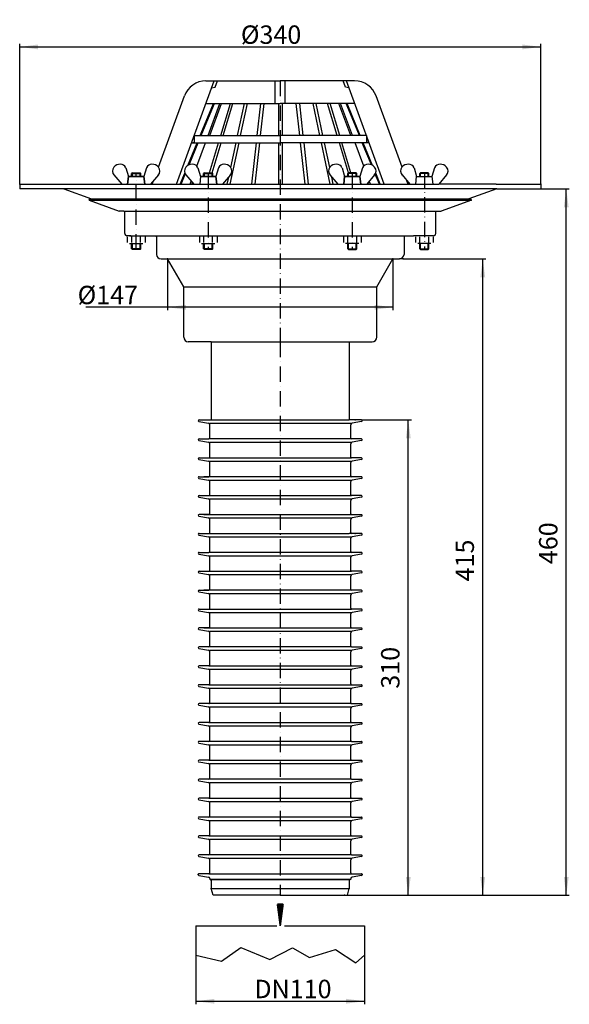
# Model space of a CAD drawing. Units: inches. Extents: x -195 to 195, y -1007 to 107.
# Drawn here: x -170 to 189, y -535 to 107 of the extents above; entities that cross this region are included whole.
import ezdxf

# ---------------------------------------------------------------- set-up
doc = ezdxf.new("R2010")
doc.units = ezdxf.units.IN
doc.linetypes.add('DASHDOT', pattern=[16, 10, -3, 0, -3])
for name, color, linetype in [('1', 7, 'Continuous'), ('LC-001-002-RND-0', 7, 'Continuous'), ('LC-002-002-----0', 7, 'Continuous'), ('LC-005-002-----0', 7, 'Continuous'), ('LC-006-003-----0', 7, 'Continuous'), ('LC-006-005-----0', 7, 'Continuous')]:
    doc.layers.add(name, color=color, linetype=linetype)
doc.styles.add('CONVERTER_11', font='txt.shx', dxfattribs={"width": 0.9})
doc.dimstyles.new('ME10_DIM_10', dxfattribs={"dimtxt": 12, "dimasz": 12, "dimexe": 2, "dimexo": 0, "dimgap": 2, "dimtad": 1, "dimdsep": 46, "dimtxsty": 'CONVERTER_11', "dimsah": 1, "dimcen": 0.09, "dimclrd": 4, "dimclre": 4, "dimclrt": 1, "dimadec": 0, "dimazin": 0, "dimtfac": 1, "dimtdec": 4, "dimtmove": 0, "dimatfit": 3, "dimfxl": 1, "dimtolj": 1, "dimtzin": 0, "dimarcsym": 0})
doc.dimstyles.new('ME10_DIM_11', dxfattribs={"dimtxt": 12, "dimasz": 12, "dimexe": 2, "dimexo": 0, "dimgap": 2, "dimtad": 1, "dimdsep": 46, "dimtxsty": 'CONVERTER_11', "dimsah": 1, "dimcen": 0.09, "dimclrd": 4, "dimclre": 4, "dimclrt": 1, "dimadec": 0, "dimazin": 0, "dimtfac": 1, "dimtdec": 4, "dimtmove": 0, "dimatfit": 3, "dimfxl": 1, "dimtolj": 1, "dimtzin": 0, "dimarcsym": 0})
doc.dimstyles.new('ME10_DIM_12', dxfattribs={"dimtxt": 12, "dimasz": 12, "dimexe": 2, "dimexo": 0, "dimgap": 2, "dimtad": 1, "dimdsep": 46, "dimtxsty": 'CONVERTER_11', "dimsah": 1, "dimcen": 0.09, "dimclrd": 4, "dimclre": 4, "dimclrt": 1, "dimadec": 0, "dimazin": 0, "dimtfac": 1, "dimtdec": 4, "dimtmove": 0, "dimatfit": 3, "dimfxl": 1, "dimtolj": 1, "dimtzin": 0, "dimarcsym": 0})
doc.dimstyles.new('ME10_DIM_13', dxfattribs={"dimtxt": 12, "dimasz": 12, "dimexe": 2, "dimexo": 0, "dimgap": 2, "dimtad": 1, "dimdsep": 46, "dimtxsty": 'CONVERTER_11', "dimsah": 1, "dimcen": 0.09, "dimclrd": 4, "dimclre": 4, "dimclrt": 1, "dimadec": 0, "dimazin": 0, "dimtfac": 1, "dimtdec": 4, "dimtmove": 0, "dimatfit": 3, "dimfxl": 1, "dimtolj": 1, "dimtzin": 0, "dimarcsym": 0})
doc.dimstyles.new('ME10_DIM_14', dxfattribs={"dimtxt": 12, "dimasz": 12, "dimexe": 2, "dimexo": 0, "dimgap": 2, "dimtad": 1, "dimdsep": 46, "dimtxsty": 'CONVERTER_11', "dimsah": 1, "dimcen": 0.09, "dimclrd": 4, "dimclre": 4, "dimclrt": 1, "dimadec": 0, "dimazin": 0, "dimtfac": 1, "dimtdec": 4, "dimtmove": 0, "dimatfit": 3, "dimfxl": 1, "dimtolj": 1, "dimtzin": 0, "dimarcsym": 0})
doc.dimstyles.new('ME10_DIM_15', dxfattribs={"dimtxt": 12, "dimasz": 12, "dimexe": 2, "dimexo": 0, "dimgap": 2, "dimtad": 1, "dimdsep": 46, "dimtxsty": 'CONVERTER_11', "dimsah": 1, "dimcen": 0.09, "dimclrd": 4, "dimclre": 4, "dimclrt": 1, "dimadec": 0, "dimazin": 0, "dimtfac": 1, "dimtdec": 4, "dimtmove": 0, "dimatfit": 3, "dimfxl": 1, "dimtolj": 1, "dimtzin": 0, "dimarcsym": 0})

# ---------------------------------------------------------------- blocks, each defined once
blk = doc.blocks.new('HL69_1', base_point=(0, -220.15))
at = {"layer": 'LC-001-002-RND-0', "color": 7, "linetype": 'Continuous'}
for centre, radius, start, end in [((-48.45, 52.4), 15, 90.00008, 160), ((48.45, 52.4), 15, 20.00016, 90.00008), ((-104.31, 9.1), 3.93, 24.1059, 90.12741), ((-104.31, 9.1), 3.93, 24.1059, 90.12741), ((-83.7, 9.1), 3.93, 89.87259, 155.8941), ((-83.7, 9.1), 3.93, 89.87259, 155.8941), ((-57.31, 9.1), 3.93, 24.1059, 90.12741), ((-57.3, 9.1), 3.93, 24.1059, 90.12741), ((-36.7, 9.1), 3.93, 89.87259, 155.8941), ((-36.7, 9.1), 3.93, 89.87259, 155.8941), ((36.7, 9.1), 3.93, 24.10605, 90.12757), ((36.7, 9.1), 3.93, 24.10605, 90.12757), ((57.3, 9.1), 3.92, 89.87275, 155.89426), ((57.31, 9.1), 3.92, 89.87275, 155.89426), ((83.7, 9.1), 3.93, 24.10605, 90.12757), ((104.31, 9.1), 3.92, 89.87275, 155.89426), ((-105.58, 8.56), 3.92, 139.91175, -135.50419), ((-82.43, 8.56), 3.92, -44.49581, 40.08825), ((-82.43, 8.56), 3.92, -44.49581, 40.08825), ((-58.58, 8.56), 3.92, 139.91175, -135.50419), ((-35.43, 8.56), 3.92, -44.49581, 40.08825), ((-35.43, 8.56), 3.92, 37.0041, 40.08825), ((35.43, 8.56), 3.93, 139.91191, -135.50403), ((35.43, 8.56), 3.93, 139.91191, 142.99606), ((58.58, 8.56), 3.93, -44.49566, 40.08841), ((82.43, 8.56), 3.93, 139.91191, -135.50403), ((105.58, 8.56), 3.92, -44.49566, 40.08841), ((-35.43, 8.56), 3.92, -44.49581, -40.61645), ((35.43, 8.56), 3.93, -139.38339, -135.50403), ((-102, -18.08), 0.5, 0, 90), ((102, -18.08), 0.5, 90.00016, -179.99984), ((-100, -32.08), 1.5, 180, -90), ((100, -32.08), 1.5, -89.99984, 0.00016), ((-77.75, -45.77), 3, 180, -90), ((77.75, -45.77), 3, -90, 0), ((-60, -99.77), 3, 180, -90), ((60, -99.77), 3, -90, 0), ((-47, -156.94), 1, 0, 80), ((47, -156.94), 1, 100, 180), ((-46.5, -165.6), 0.5, -90, 0), ((46.5, -165.6), 0.5, 180, -90), ((-47, -169.27), 1, 0, 80), ((47, -169.27), 1, 100, 180), ((-46.5, -177.93), 0.5, -90, 0), ((46.5, -177.93), 0.5, 180, -90), ((-47, -181.6), 1, 0, 80), ((47, -181.6), 1, 100, 180), ((-46.5, -190.26), 0.5, -90, 0), ((46.5, -190.26), 0.5, 180, -90), ((-47, -193.93), 1, 0, 80), ((47, -193.93), 1, 100, 180), ((-47, -206.26), 1, 0, 80), ((-46.5, -202.59), 0.5, -90, 0), ((46.5, -202.59), 0.5, 180, -90), ((47, -206.26), 1, 100, 180), ((-47, -218.59), 1, 0, 80), ((-46.5, -214.92), 0.5, -90, 0), ((46.5, -214.92), 0.5, 180, -90), ((47, -218.59), 1, 100, 180), ((-47, -230.94), 1, 0, 80), ((-46.5, -227.25), 0.5, -90, 0), ((46.5, -227.25), 0.5, 180, -90), ((47, -230.94), 1, 100, 180), ((-47, -243.27), 1, 0, 80), ((-46.5, -239.6), 0.5, -90, 0), ((46.5, -239.6), 0.5, 180, -90), ((47, -243.27), 1, 100, 180), ((-47, -255.6), 1, 0, 80), ((-46.5, -251.93), 0.5, -90, 0), ((46.5, -251.93), 0.5, 180, -90), ((47, -255.6), 1, 100, 180), ((-47, -267.93), 1, 0, 80), ((-46.5, -264.26), 0.5, -90, 0), ((46.5, -264.26), 0.5, 180, -90), ((47, -267.93), 1, 100, 180), ((-47, -280.26), 1, 0, 80), ((-46.5, -276.59), 0.5, -90, 0), ((46.5, -276.59), 0.5, 180, -90), ((47, -280.26), 1, 100, 180), ((-46.5, -288.92), 0.5, -90, 0), ((46.5, -288.92), 0.5, 180, -90), ((-47, -292.59), 1, 0, 80), ((47, -292.59), 1, 100, 180), ((-46.5, -301.25), 0.5, -90, 0), ((46.5, -301.25), 0.5, 180, -90), ((-47, -304.92), 1, 0, 80), ((47, -304.92), 1, 100, 180), ((-46.5, -313.58), 0.5, -90, 0), ((46.5, -313.58), 0.5, 180, -90), ((-47, -317.25), 1, 0, 80), ((47, -317.25), 1, 100, 180), ((-46.5, -325.91), 0.5, -90, 0), ((46.5, -325.91), 0.5, 180, -90), ((-47, -329.58), 1, 0, 80), ((47, -329.58), 1, 100, 180), ((-46.5, -338.24), 0.5, -90, 0), ((46.5, -338.24), 0.5, 180, -90), ((-47, -341.91), 1, 0, 80), ((47, -341.91), 1, 100, 180), ((-46.5, -350.57), 0.5, -90, 0), ((46.5, -350.57), 0.5, 180, -90), ((-47, -354.24), 1, 0, 80), ((47, -354.24), 1, 100, 180), ((-47, -366.57), 1, 0, 80), ((-46.5, -362.9), 0.5, -90, 0), ((46.5, -362.9), 0.5, 180, -90), ((47, -366.57), 1, 100, 180), ((-47, -378.9), 1, 0, 80), ((-46.5, -375.23), 0.5, -90, 0), ((46.5, -375.23), 0.5, 180, -90), ((47, -378.9), 1, 100, 180), ((-47, -391.23), 1, 0, 80), ((-46.5, -387.56), 0.5, -90, 0), ((46.5, -387.56), 0.5, 180, -90), ((47, -391.23), 1, 100, 180), ((-47, -403.56), 1, 0, 80), ((-46.5, -399.89), 0.5, -90, 0), ((46.5, -399.89), 0.5, 180, -90), ((47, -403.56), 1, 100, 180), ((-47, -415.89), 1, 0, 80), ((-46.5, -412.22), 0.5, -90, 0), ((46.5, -412.22), 0.5, 180, -90), ((47, -415.89), 1, 100, 180), ((-47, -428.22), 1, 0, 80), ((-46.5, -424.55), 0.5, -90, 0), ((46.5, -424.55), 0.5, 180, -90), ((47, -428.22), 1, 100, 180), ((-47, -440.55), 1, 0, 80), ((-46.5, -436.88), 0.5, -90, 0), ((46.5, -436.88), 0.5, 180, -90), ((47, -440.55), 1, 100, 180), ((-46.5, -449.21), 0.5, -90, 0), ((46.5, -449.21), 0.5, 180, -90), ((-47, -452.88), 1, 0, 80), ((47, -452.88), 1, 100, 180)]:
    blk.add_arc(centre, radius, start, end, dxfattribs=at)
at = {"layer": 'LC-002-002-----0', "color": 7, "linetype": 'Continuous'}
for p, q in [((-67.73, 0), (-43.2, 67.4)), ((-48.45, 67.4), (0, 67.4)), ((-42.49, 63.31), (-41, 67.4)), ((-3.31, 52.6), (-3.31, 67.4)), ((48.45, 67.4), (0, 67.4)), ((3.31, 52.6), (3.31, 67.4)), ((42.49, 63.31), (41, 67.4)), ((67.73, 0), (43.2, 67.4)), ((-44.84, 62.9), (-42.49, 63.31)), ((44.84, 62.9), (42.49, 63.31)), ((-79.44, 11.1), (-62.54, 57.53)), ((-52.2, 31.7), (-43.6, 52.6)), ((-51.61, 31.7), (-43, 52.6)), ((-48.59, 52.6), (0, 52.6)), ((-47.11, 31.7), (-39.39, 52.6)), ((-45.96, 31.7), (-38.24, 52.6)), ((-38.81, 31.7), (-32.51, 52.6)), ((-37.16, 31.7), (-30.85, 52.6)), ((-27.86, 31.7), (-23.41, 52.6)), ((-25.87, 31.7), (-21.42, 52.6)), ((-15.02, 31.7), (-12.71, 52.6)), ((-12.8, 31.7), (-10.49, 52.6)), ((-1.15, 52.6), (-1.15, 31.7)), ((48.59, 52.6), (0, 52.6)), ((1.15, 52.6), (1.15, 31.7)), ((12.8, 31.7), (10.49, 52.6)), ((15.02, 31.7), (12.71, 52.6)), ((25.87, 31.7), (21.42, 52.6)), ((27.86, 31.7), (23.41, 52.6)), ((37.16, 31.7), (30.85, 52.6)), ((38.81, 31.7), (32.51, 52.6)), ((45.96, 31.7), (38.24, 52.6)), ((47.11, 31.7), (39.39, 52.6)), ((51.61, 31.7), (43, 52.6)), ((52.2, 31.7), (43.6, 52.6)), ((79.44, 11.1), (62.54, 57.53)), ((-60.21, 12.26), (-54.12, 27.03)), ((-59.45, 12.64), (-53.53, 27.03)), ((-57.89, 27.03), (-56.2, 27.33)), ((-57.89, 27.03), (0, 27.03)), ((-56.2, 31.7), (-56.2, 27.33)), ((-56.2, 31.7), (0, 31.7)), ((-54.46, 11.8), (-48.83, 27.03)), ((-46.13, 7.42), (-40.22, 27.03)), ((-44.5, 7.39), (-38.57, 27.03)), ((-32.63, 0), (-26.87, 27.03)), ((-32.29, 10.92), (-28.86, 27.03)), ((-18.52, 0), (-15.53, 27.03)), ((-16.29, 0), (-13.31, 27.03)), ((-1.15, 27.03), (-1.15, 0)), ((56.2, 31.7), (0, 31.7)), ((57.89, 27.03), (0, 27.03)), ((1.15, 27.03), (1.15, 0)), ((16.29, 0), (13.31, 27.03)), ((18.52, 0), (15.53, 27.03)), ((32.63, 0), (26.87, 27.03)), ((32.29, 10.92), (28.86, 27.03)), ((44.49, 7.42), (38.57, 27.03)), ((46.13, 7.42), (40.22, 27.03)), ((54.46, 11.8), (48.83, 27.03)), ((59.45, 12.64), (53.53, 27.03)), ((60.21, 12.26), (54.12, 27.03)), ((56.2, 31.7), (56.2, 27.33)), ((57.89, 27.03), (56.2, 27.33)), ((-100.69, 10.71), (-99, 5.02)), ((-100.69, 10.71), (-99, 5.02)), ((-96.5, 7.42), (-97, 6.92)), ((-97, 6.92), (-91, 6.92)), ((-97, 5.02), (-97, 6.92)), ((-96.5, 7.42), (-91.5, 7.42)), ((-91.5, 7.42), (-91, 6.92)), ((-91, 5.02), (-91, 6.92)), ((-87.31, 10.71), (-89, 5.02)), ((-87.32, 10.71), (-89, 5.02)), ((-65.25, 0), (-62.27, 7.24)), ((-64.66, 0), (-61.96, 6.56)), ((-53.69, 10.71), (-52, 5.02)), ((-53.69, 10.71), (-52, 5.02)), ((-49.5, 7.42), (-50, 6.92)), ((-50, 6.92), (-44, 6.92)), ((-50, 5.02), (-50, 6.92)), ((-49.5, 7.42), (-44.5, 7.42)), ((-44.5, 7.42), (-44, 6.92)), ((-44, 5.02), (-44, 6.92)), ((-40.31, 10.71), (-42, 5.02)), ((-40.31, 10.71), (-42, 5.02)), ((40.31, 10.71), (42, 5.02)), ((40.31, 10.71), (42, 5.02)), ((44.5, 7.42), (44, 6.92)), ((50, 6.92), (44, 6.92)), ((44, 5.02), (44, 6.92)), ((49.5, 7.42), (44.5, 7.42)), ((49.5, 7.42), (50, 6.92)), ((50, 5.02), (50, 6.92)), ((53.69, 10.71), (52, 5.02)), ((53.69, 10.71), (52, 5.02)), ((64.66, 0), (61.96, 6.56)), ((65.25, 0), (62.27, 7.24)), ((87.31, 10.71), (89, 5.03)), ((91.5, 7.42), (91, 6.92)), ((97, 6.92), (91, 6.92)), ((91, 5.03), (91, 6.92)), ((96.5, 7.42), (91.5, 7.42)), ((96.5, 7.42), (97, 6.92)), ((97, 5.03), (97, 6.92)), ((100.69, 10.71), (99, 5.03)), ((-170, 0), (-170, -3)), ((-170, 0), (-152.74, 0)), ((-152.74, 0), (103.41, 0)), ((-108.56, 6), (-103.41, 0)), ((-108.56, 6), (-103.41, 0)), ((-99, 5.02), (-99.56, 0)), ((-99.56, 0), (-99, 5.02)), ((-89, 5.02), (-99, 5.02)), ((-99, 5.02), (-89, 5.02)), ((-89, 5.02), (-88.45, 0)), ((-88.44, 0), (-89, 5.02)), ((-79.45, 6), (-84.6, 0)), ((-79.45, 6), (-84.59, 0)), ((-83.48, 0), (-82.66, 2.25)), ((-61.56, 6), (-56.41, 0)), ((-61.56, 6), (-56.41, 0)), ((-58.81, 0), (-58.09, 1.96)), ((-57.66, 0), (-57.29, 1.02)), ((-52, 5.02), (-52.56, 0)), ((-42, 5.02), (-52, 5.02)), ((-52, 5.02), (-42, 5.02)), ((-42, 5.02), (-41.44, 0)), ((-41.44, 0), (-42, 5.02)), ((-32.45, 6), (-37.59, 0)), ((-32.45, 6), (-37.59, 0)), ((-34.62, 0), (-33.64, 4.61)), ((32.45, 6), (37.59, 0)), ((32.45, 6), (37.59, 0)), ((34.62, 0), (33.64, 4.61)), ((42, 5.02), (41.44, 0)), ((41.44, 0), (42, 5.02)), ((42, 5.02), (52, 5.02)), ((52, 5.02), (42, 5.02)), ((52, 5.02), (52.56, 0)), ((52.56, 0), (52, 5.02)), ((61.56, 6), (56.41, 0)), ((61.56, 6), (56.41, 0)), ((57.66, 0), (57.29, 1.02)), ((58.81, 0), (58.09, 1.96)), ((79.45, 6), (84.59, 0)), ((83.48, 0), (82.66, 2.25)), ((88.44, 0), (89, 5.03)), ((89, 5.03), (99, 5.03)), ((99, 5.03), (99.56, 0)), ((108.56, 6), (103.41, 0)), ((140.98, 0), (103.41, 0)), ((140.98, 0), (170, 0)), ((170, 0), (170, -3)), ((-152.74, -3), (-170, -3)), ((141.26, -3), (-152.74, -3)), ((-141.26, -3), (-123.11, -9.6)), ((141.26, -3), (123.11, -9.6)), ((141.26, -3), (170, -3)), ((-124.73, -10.41), (-124.44, -9.6)), ((-124.73, -10.41), (-105.04, -17.58)), ((-124.73, -10.41), (124.73, -10.41)), ((-124.44, -9.6), (124.44, -9.6)), ((124.73, -10.41), (105.04, -17.58)), ((124.73, -10.41), (124.44, -9.6)), ((-102, -17.58), (-105.04, -17.58)), ((-102, -17.58), (102, -17.58)), ((-101.5, -32.08), (-101.5, -18.08)), ((101.5, -32.08), (101.5, -18.08)), ((102, -17.58), (105.04, -17.58)), ((-97.5, -33.58), (-100, -33.58)), ((-99.78, -34.24), (-99.78, -38.11)), ((-98.33, -33.58), (-89.67, -33.58)), ((-96.89, -38.11), (-96.89, -34.24)), ((-91.12, -38.11), (-91.12, -34.24)), ((-90.5, -33.58), (-86.95, -33.58)), ((-88.23, -34.24), (-88.23, -38.11)), ((-86.95, -33.58), (86.95, -33.58)), ((-81.49, -33.58), (-80.75, -34.32)), ((-80.75, -34.32), (-80.75, -45.77)), ((-52.78, -34.24), (-52.78, -38.11)), ((-49.89, -38.11), (-49.89, -34.24)), ((-44.11, -38.11), (-44.11, -34.24)), ((-41.23, -34.24), (-41.23, -38.11)), ((41.23, -34.24), (41.23, -38.11)), ((44.12, -38.11), (44.12, -34.24)), ((49.89, -38.11), (49.89, -34.24)), ((52.78, -34.24), (52.78, -38.11)), ((81.49, -33.58), (80.75, -34.32)), ((80.75, -34.32), (80.75, -45.77)), ((90.5, -33.58), (86.95, -33.58)), ((88.23, -34.24), (88.23, -38.11)), ((98.33, -33.58), (89.67, -33.58)), ((91.12, -38.11), (91.12, -34.24)), ((96.89, -38.11), (96.89, -34.24)), ((100, -33.58), (97.5, -33.58)), ((99.78, -34.24), (99.78, -38.11)), ((-98.33, -38.78), (-89.67, -38.78)), ((-97, -42.08), (-97, -38.78)), ((-96.5, -42.58), (-97, -42.08)), ((-91, -42.08), (-97, -42.08)), ((-91.5, -42.58), (-96.5, -42.58)), ((-91.5, -42.58), (-91, -42.08)), ((-91, -42.08), (-91, -38.78)), ((-51.33, -38.78), (-42.67, -38.78)), ((-50, -42.08), (-50, -38.78)), ((-49.5, -42.58), (-50, -42.08)), ((-44, -42.08), (-50, -42.08)), ((-44.5, -42.58), (-49.5, -42.58)), ((-44.5, -42.58), (-44, -42.08)), ((-44, -42.08), (-44, -38.78)), ((51.33, -38.78), (42.67, -38.78)), ((44, -42.08), (44, -38.78)), ((44.5, -42.58), (44, -42.08)), ((44, -42.08), (50, -42.08)), ((44.5, -42.58), (49.5, -42.58)), ((49.5, -42.58), (50, -42.08)), ((50, -42.08), (50, -38.78)), ((98.33, -38.78), (89.67, -38.78)), ((91, -42.08), (91, -38.78)), ((91.5, -42.58), (91, -42.08)), ((91, -42.08), (97, -42.08)), ((91.5, -42.58), (96.5, -42.58)), ((96.5, -42.58), (97, -42.08)), ((97, -42.08), (97, -38.78)), ((-77.75, -48.77), (-62.5, -48.77)), ((-63, -66.96), (-73.5, -48.77)), ((-62.5, -48.77), (0, -48.77)), ((0, -48.77), (77.75, -48.77)), ((63, -66.96), (73.5, -48.77)), ((-63, -66.96), (63, -66.96)), ((-63, -99.77), (-63, -66.96)), ((63, -99.77), (63, -66.96)), ((-45, -102.77), (-60, -102.77)), ((-45, -102.77), (-45, -153.77)), ((-45, -102.77), (45, -102.77)), ((45, -102.77), (45, -153.77)), ((45, -102.77), (60, -102.77)), ((-52.95, -153.77), (-45, -153.77)), ((-45, -153.77), (45, -153.77)), ((52.95, -153.77), (45, -153.77)), ((-53.05, -154.85), (-46.83, -155.95)), ((-46, -155.95), (46, -155.95)), ((-46, -165.6), (-46, -156.94)), ((46, -165.6), (46, -156.94)), ((53.05, -154.85), (46.83, -155.95)), ((-53, -166.1), (-46.5, -166.1)), ((53, -166.1), (-46.5, -166.1)), ((-53.05, -167.19), (-46.83, -168.28)), ((-46, -168.28), (46, -168.28)), ((-46, -177.93), (-46, -169.27)), ((46, -177.93), (46, -169.27)), ((53.05, -167.19), (46.83, -168.28)), ((-53.05, -179.52), (-46.83, -180.61)), ((-53, -178.43), (46.5, -178.43)), ((53, -178.43), (46.5, -178.43)), ((53.05, -179.52), (46.83, -180.61)), ((-46, -180.61), (46, -180.61)), ((-46, -190.26), (-46, -181.6)), ((46, -190.26), (46, -181.6)), ((-53.05, -191.85), (-46.83, -192.94)), ((-53, -190.76), (-46.5, -190.76)), ((53, -190.76), (-49.75, -190.76)), ((53.05, -191.85), (46.83, -192.94)), ((-46, -192.94), (46, -192.94)), ((-46, -202.59), (-46, -193.93)), ((46, -202.59), (46, -193.93)), ((-53.05, -204.18), (-46.83, -205.27)), ((-53, -203.09), (-46.5, -203.09)), ((-46.5, -203.09), (46.5, -203.09)), ((-46, -205.27), (46, -205.27)), ((53, -203.09), (46.5, -203.09)), ((53.05, -204.18), (46.83, -205.27)), ((-46, -214.92), (-46, -206.26)), ((46, -214.92), (46, -206.26)), ((-53.05, -216.51), (-46.83, -217.6)), ((-46.5, -215.42), (-53, -215.42)), ((-49.75, -215.42), (53, -215.42)), ((-46, -217.6), (46, -217.6)), ((53.05, -216.51), (46.83, -217.6)), ((-46, -227.25), (-46, -218.59)), ((46, -227.25), (46, -218.59)), ((-53.05, -228.85), (-46.83, -229.95)), ((-52.95, -227.77), (45, -227.77)), ((-46, -229.95), (46, -229.95)), ((-46, -239.6), (-46, -230.94)), ((52.95, -227.77), (45, -227.77)), ((46, -239.6), (46, -230.94)), ((53.05, -228.85), (46.83, -229.95)), ((-53.05, -241.18), (-46.83, -242.28)), ((-53, -240.1), (-46.5, -240.1)), ((53, -240.1), (-46.5, -240.1)), ((-46, -242.28), (46, -242.28)), ((-46, -251.93), (-46, -243.27)), ((46, -251.93), (46, -243.27)), ((53.05, -241.18), (46.83, -242.28)), ((-53.05, -253.52), (-46.83, -254.61)), ((-53, -252.43), (46.5, -252.43)), ((-46, -254.61), (46, -254.61)), ((-46, -264.26), (-46, -255.6)), ((46, -264.26), (46, -255.6)), ((53, -252.43), (46.5, -252.43)), ((53.05, -253.52), (46.83, -254.61)), ((-53.05, -265.85), (-46.83, -266.94)), ((-53, -264.76), (-46.5, -264.76)), ((53, -264.76), (-49.75, -264.76)), ((-46, -266.94), (46, -266.94)), ((-46, -276.59), (-46, -267.93)), ((46, -276.59), (46, -267.93)), ((53.05, -265.85), (46.83, -266.94)), ((-53.05, -278.18), (-46.83, -279.27)), ((-53, -277.09), (-46.5, -277.09)), ((-46.5, -277.09), (46.5, -277.09)), ((-46, -279.27), (46, -279.27)), ((-46, -288.92), (-46, -280.26)), ((46, -288.92), (46, -280.26)), ((53, -277.09), (46.5, -277.09)), ((53.05, -278.18), (46.83, -279.27)), ((-53.05, -290.51), (-46.83, -291.6)), ((-46.5, -289.42), (-53, -289.42)), ((-49.75, -289.42), (53, -289.42)), ((-46, -291.6), (46, -291.6)), ((-46, -301.25), (-46, -292.59)), ((46, -301.25), (46, -292.59)), ((53.05, -290.51), (46.83, -291.6)), ((46.5, -301.75), (-53, -301.75)), ((46.5, -301.75), (53, -301.75)), ((-53.05, -302.84), (-46.83, -303.93)), ((-46, -303.93), (46, -303.93)), ((-46, -313.58), (-46, -304.92)), ((46, -313.58), (46, -304.92)), ((53.05, -302.84), (46.83, -303.93)), ((-46.5, -314.08), (-53, -314.08)), ((-46.5, -314.08), (53, -314.08)), ((-53.05, -315.17), (-46.83, -316.26)), ((-46, -316.26), (46, -316.26)), ((-46, -325.91), (-46, -317.25)), ((46, -325.91), (46, -317.25)), ((53.05, -315.17), (46.83, -316.26)), ((-46.5, -326.41), (-53, -326.41)), ((-46.5, -326.41), (53, -326.41)), ((-53.05, -327.5), (-46.83, -328.59)), ((-46, -328.59), (46, -328.59)), ((-46, -338.24), (-46, -329.58)), ((46, -338.24), (46, -329.58)), ((53.05, -327.5), (46.83, -328.59)), ((-53.05, -339.83), (-46.83, -340.92)), ((46.5, -338.74), (-53, -338.74)), ((46.5, -338.74), (53, -338.74)), ((53.05, -339.83), (46.83, -340.92)), ((-46, -340.92), (46, -340.92)), ((-46, -350.57), (-46, -341.91)), ((46, -350.57), (46, -341.91)), ((-53.05, -352.16), (-46.83, -353.25)), ((-46.5, -351.07), (-53, -351.07)), ((-46.5, -351.07), (53, -351.07)), ((53.05, -352.16), (46.83, -353.25)), ((-46, -353.25), (46, -353.25)), ((-46, -362.9), (-46, -354.24)), ((46, -362.9), (46, -354.24)), ((-53.05, -364.49), (-46.83, -365.58)), ((46.5, -363.4), (-53, -363.4)), ((-46, -365.58), (46, -365.58)), ((46.5, -363.4), (53, -363.4)), ((53.05, -364.49), (46.83, -365.58)), ((-46, -375.23), (-46, -366.57)), ((46, -375.23), (46, -366.57)), ((-53.05, -376.82), (-46.83, -377.91)), ((-46.5, -375.73), (-53, -375.73)), ((-46.5, -375.73), (53, -375.73)), ((-46, -377.91), (46, -377.91)), ((53.05, -376.82), (46.83, -377.91)), ((-46, -387.56), (-46, -378.9)), ((46, -387.56), (46, -378.9)), ((-53.05, -389.15), (-46.83, -390.24)), ((46.5, -388.06), (-53, -388.06)), ((-46, -390.24), (46, -390.24)), ((-46, -399.89), (-46, -391.23)), ((46, -399.89), (46, -391.23)), ((46.5, -388.06), (53, -388.06)), ((53.05, -389.15), (46.83, -390.24)), ((-53.05, -401.48), (-46.83, -402.57)), ((-46.5, -400.39), (-53, -400.39)), ((-46.5, -400.39), (46.5, -400.39)), ((-46, -402.57), (46, -402.57)), ((-46, -412.22), (-46, -403.56)), ((46, -412.22), (46, -403.56)), ((46.5, -400.39), (53, -400.39)), ((53.05, -401.48), (46.83, -402.57)), ((-53.05, -413.81), (-46.83, -414.9)), ((-46.5, -412.72), (-53, -412.72)), ((46.5, -412.72), (-46.5, -412.72)), ((-46, -414.9), (46, -414.9)), ((-46, -424.55), (-46, -415.89)), ((46, -424.55), (46, -415.89)), ((46.5, -412.72), (53, -412.72)), ((53.05, -413.81), (46.83, -414.9)), ((-53.05, -426.14), (-46.83, -427.23)), ((-46.5, -425.05), (-53, -425.05)), ((-46.5, -425.05), (46.5, -425.05)), ((-46, -427.23), (46, -427.23)), ((-46, -436.88), (-46, -428.22)), ((46, -436.88), (46, -428.22)), ((46.5, -425.05), (53, -425.05)), ((53.05, -426.14), (46.83, -427.23)), ((-53.05, -438.47), (-46.83, -439.56)), ((-46.5, -437.38), (-53, -437.38)), ((46.5, -437.38), (-46.5, -437.38)), ((-46, -439.56), (46, -439.56)), ((-46, -449.21), (-46, -440.55)), ((46, -449.21), (46, -440.55)), ((46.5, -437.38), (53, -437.38)), ((53.05, -438.47), (46.83, -439.56)), ((-53.05, -450.8), (-46.83, -451.89)), ((-46.5, -449.71), (-53, -449.71)), ((-46.5, -449.71), (46.5, -449.71)), ((-46, -452.88), (-46, -453.27)), ((-46, -453.27), (-45.5, -453.77)), ((-46, -453.27), (46, -453.27)), ((-45.5, -453.77), (-45, -453.77)), ((-45, -453.77), (-45, -459.27)), ((45, -453.77), (-45, -453.77)), ((45.5, -453.77), (45, -453.77)), ((45, -453.77), (45, -459.27)), ((46, -453.27), (45.5, -453.77)), ((46, -452.88), (46, -453.27)), ((46.5, -449.71), (53, -449.71)), ((53.05, -450.8), (46.83, -451.89)), ((-43.79, -463.77), (-45, -459.27)), ((-45, -459.27), (45, -459.27)), ((43.79, -463.77), (45, -459.27)), ((-42, -463.77), (-43.79, -463.77)), ((0, -463.77), (-42, -463.77)), ((0, -463.77), (42, -463.77)), ((42, -463.77), (43.79, -463.77))]:
    blk.add_line(p, q, dxfattribs=at)
at = {"layer": 'LC-002-002-----0', "color": 2, "linetype": 'DASHDOT'}
for p, q in [((0, 67.4), (0, -102.77)), ((-94, -42.58), (-94, 7.42)), ((-47, 7.42), (-47, -42.58)), ((47, 7.42), (47, -42.58)), ((94.01, 7.72), (94.01, -42.58)), ((0, -102.77), (0, -463.77))]:
    blk.add_line(p, q, dxfattribs=at)
at = {"layer": 'LC-002-002-----0', "color": 2, "linetype": 'Continuous'}
blk.add_line((80.25, -48.77), (77.75, -48.77), dxfattribs=at)
at = {"layer": 'LC-002-002-----0', "color": 7, "linetype": 'Continuous'}
for centre, radius, start, end in [((-104.31, 7.49), 5.58, 89.90862, 139.91175), ((-83.69, 7.49), 5.58, 40.08825, 90.09138), ((-83.69, 7.49), 5.58, 40.08825, 90.09138), ((-57.31, 7.49), 5.58, 89.90862, 139.91175), ((-36.69, 7.49), 5.58, 40.08825, 90.09138), ((-36.69, 7.49), 5.58, 40.08825, 90.09138), ((36.69, 7.49), 5.58, 89.90877, 139.91191), ((36.69, 7.49), 5.58, 89.90877, 139.91191), ((57.31, 7.49), 5.58, 40.08841, 90.09154), ((83.69, 7.49), 5.58, 89.90877, 139.91191), ((104.31, 7.49), 5.58, 40.08841, 90.09154), ((-52.95, -154.32), 0.548, 90, -100), ((52.95, -154.32), 0.548, -80, 90), ((-52.95, -166.65), 0.548, 90, -100), ((52.95, -166.65), 0.548, -80, 90), ((-52.95, -178.98), 0.548, 90, -100), ((52.95, -178.98), 0.548, -80, 90), ((-52.95, -191.31), 0.548, 90, -100), ((52.95, -191.31), 0.548, -80, 90), ((-52.95, -203.64), 0.548, 90, -100), ((52.95, -203.64), 0.548, -80, 90), ((-52.95, -215.97), 0.548, 90, -100), ((52.95, -215.97), 0.548, -80, 90), ((-52.95, -228.32), 0.548, 90, -100), ((52.95, -228.32), 0.548, -80, 90), ((-52.95, -240.65), 0.548, 90, -100), ((52.95, -240.65), 0.548, -80, 90), ((-52.95, -252.98), 0.548, 90, -100), ((52.95, -252.98), 0.548, -80, 90), ((-52.95, -265.31), 0.548, 90, -100), ((52.95, -265.31), 0.548, -80, 90), ((-52.95, -277.64), 0.548, 90, -100), ((52.95, -277.64), 0.548, -80, 90), ((-52.95, -289.97), 0.548, 90, -100), ((52.95, -289.97), 0.548, -80, 90), ((-52.95, -302.3), 0.548, 90, -100), ((52.95, -302.3), 0.548, -80, 90), ((-52.95, -314.63), 0.548, 90, -100), ((52.95, -314.63), 0.548, -80, 90), ((-52.95, -326.96), 0.548, 90, -100), ((52.95, -326.96), 0.548, -80, 90), ((-52.95, -339.29), 0.548, 90, -100), ((52.95, -339.29), 0.548, -80, 90), ((-52.95, -351.62), 0.548, 90, -100), ((52.95, -351.62), 0.548, -80, 90), ((-52.95, -363.95), 0.548, 90, -100), ((52.95, -363.95), 0.548, -80, 90), ((-52.95, -376.28), 0.548, 90, -100), ((52.95, -376.28), 0.548, -80, 90), ((-52.95, -388.61), 0.548, 90, -100), ((52.95, -388.61), 0.548, -80, 90), ((-52.95, -400.94), 0.548, 90, -100), ((52.95, -400.94), 0.548, -80, 90), ((-52.95, -413.27), 0.548, 90, -100), ((52.95, -413.27), 0.548, -80, 90), ((-52.95, -425.6), 0.548, 90, -100), ((52.95, -425.6), 0.548, -80, 90), ((-52.95, -437.93), 0.548, 90, -100), ((52.95, -437.93), 0.548, -80, 90), ((-52.95, -450.26), 0.548, 90, -100), ((52.95, -450.26), 0.548, -80, 90)]:
    blk.add_arc(centre, radius, start, end, dxfattribs=at)
at = {"layer": 'LC-005-002-----0', "color": 7, "linetype": 'Continuous'}
for p, q in [((-55, -483.77), (-55, -502.7)), ((-55, -483.77), (-2.3, -483.77)), ((2.8, -483.77), (55, -483.77)), ((55, -483.77), (55, -502.7)), ((-38.39, -506.62), (-25.69, -497.7)), ((-25.69, -497.7), (-6.89, -505.53)), ((-6.89, -505.53), (8, -497.92)), ((8, -497.92), (18.98, -504.43)), ((18.98, -504.43), (36.06, -499.01)), ((36.06, -499.01), (49.23, -507.7)), ((-55, -502.7), (-38.39, -506.62)), ((49.23, -507.7), (55, -502.7))]:
    blk.add_line(p, q, dxfattribs=at)
at = {"layer": 'LC-005-002-----0', "color": 7, "linetype": 'Continuous', "const_width": 1}
for points in [[(-1.86, -469.6), (1.87, -469.6)], [(0, -483.77), (-1.86, -469.6)], [(0, -483.77), (1.87, -469.6)]]:
    blk.add_lwpolyline(points, dxfattribs=at)
at = {"layer": 'LC-006-003-----0', "color": 2, "linetype": 'Continuous'}
for p, q in [((-96.5, 5.02), (-96.5, 7.42)), ((-91.5, 5.02), (-91.5, 7.42)), ((-49.5, 5.02), (-49.5, 7.42)), ((-44.5, 5.02), (-44.5, 7.42)), ((44.5, 5.02), (44.5, 7.42)), ((49.5, 5.02), (49.5, 7.42)), ((91.5, 5.03), (91.5, 7.42)), ((96.5, 5.03), (96.5, 7.42)), ((-96.5, -42.58), (-96.5, -38.78)), ((-91.5, -42.58), (-91.5, -38.78)), ((-49.5, -42.58), (-49.5, -38.78)), ((-44.5, -42.58), (-44.5, -38.78)), ((44.5, -42.58), (44.5, -38.78)), ((49.5, -42.58), (49.5, -38.78)), ((91.5, -42.58), (91.5, -38.78)), ((96.5, -42.58), (96.5, -38.78))]:
    blk.add_line(p, q, dxfattribs=at)
at = {"layer": 'LC-006-003-----0', "color": 7}
for p in [(-170, 0), (170, 0), (170, 0), (-73.5, -48.77), (73.5, -48.77), (80.25, -48.77), (48.98, -153.77), (48.98, -227.77), (-53.5, -450.21), (53.5, -450.26), (-45, -459.27), (45, -459.27), (42, -463.77), (42, -463.77), (43.79, -463.77)]:
    blk.add_point(p, dxfattribs=at)
at = {"layer": 'LC-006-005-----0', "color": 3, "linetype": 'Continuous', "const_width": 1}
for points in [[(1.43, -472.93), (-1.86, -469.65)], [(1.36, -473.43), (-1.77, -470.3)], [(1.3, -473.93), (-1.69, -470.95)], [(1.23, -474.43), (-1.6, -471.6)], [(1.16, -474.93), (-1.52, -472.25)], [(1.1, -475.43), (-1.43, -472.9)], [(1.49, -472.43), (-1.34, -469.6)], [(1.03, -475.93), (-1.34, -473.55)], [(0.97, -476.43), (-1.26, -474.21)], [(0.9, -476.93), (-1.17, -474.86)], [(0.83, -477.43), (-1.09, -475.51)], [(1.56, -471.93), (-0.77, -469.6)], [(1.62, -471.43), (-0.21, -469.6)], [(1.69, -470.93), (0.36, -469.6)], [(1.76, -470.43), (0.93, -469.6)], [(1.82, -469.93), (1.49, -469.6)], [(0.77, -477.93), (-1, -476.16)], [(0.7, -478.43), (-0.92, -476.81)], [(0.64, -478.93), (-0.83, -477.46)], [(0.57, -479.43), (-0.74, -478.11)], [(0.51, -479.93), (-0.66, -478.77)], [(0.44, -480.43), (-0.57, -479.42)], [(0.37, -480.93), (-0.49, -480.07)], [(0.31, -481.43), (-0.4, -480.72)], [(0.24, -481.93), (-0.32, -481.37)], [(0.18, -482.43), (-0.23, -482.02)], [(0.11, -482.93), (-0.14, -482.67)], [(0.04, -483.43), (-0.06, -483.33)]]:
    blk.add_lwpolyline(points, dxfattribs=at)
blk = doc.blocks.new('*D3')
at = {"layer": '1', "color": 4, "linetype": 'Continuous'}
for p, q in [((52.95, -153.77), (85.55, -153.77)), ((83.55, -463.77), (83.55, -153.77)), ((42, -463.77), (85.55, -463.77))]:
    blk.add_line(p, q, dxfattribs=at)
at = {"layer": '1', "color": 4}
for points in [[(85.13, -165.77), (81.97, -165.77), (83.55, -153.77)], [(81.97, -451.77), (85.13, -451.77), (83.55, -463.77)]]:
    blk.add_solid(points, dxfattribs=at)
at = {"layer": '1', "color": 1, "insert": (81.55, -329.01), "char_height": 12, "attachment_point": 7, "rotation": 90, "line_spacing_factor": 0.60024, "style": 'CONVERTER_11'}
blk.add_mtext('310', dxfattribs=at)
blk = doc.blocks.new('*D4')
at = {"layer": '1', "color": 4, "linetype": 'Continuous'}
for p, q in [((-55, -502.7), (-55, -534.86)), ((55, -502.7), (55, -534.85)), ((-55, -532.86), (55, -532.85))]:
    blk.add_line(p, q, dxfattribs=at)
at = {"layer": '1', "color": 4}
for points in [[(-43, -531.28), (-43, -534.43), (-55, -532.86)], [(43, -534.43), (43, -531.28), (55, -532.85)]]:
    blk.add_solid(points, dxfattribs=at)
at = {"layer": '1', "color": 1, "insert": (-16.91, -530.86), "char_height": 12, "attachment_point": 7, "rotation": 0.00014, "line_spacing_factor": 0.60024, "style": 'CONVERTER_11'}
blk.add_mtext('\\C1;DN\\C1;110', dxfattribs=at)
blk = doc.blocks.new('*D5')
at = {"layer": '1', "color": 4, "linetype": 'Continuous'}
for p, q in [((-170, 0), (-170, 91.53)), ((170, 0), (170, 91.53)), ((-170, 89.53), (170, 89.53))]:
    blk.add_line(p, q, dxfattribs=at)
at = {"layer": '1', "color": 4}
for points in [[(-158, 91.11), (-158, 87.95), (-170, 89.53)], [(158, 87.95), (158, 91.11), (170, 89.53)]]:
    blk.add_solid(points, dxfattribs=at)
at = {"layer": '1', "color": 1, "insert": (-25.69, 91.53), "char_height": 12, "attachment_point": 7, "rotation": 0.00014, "line_spacing_factor": 0.60024, "style": 'CONVERTER_11'}
blk.add_mtext('\\C1;Ø\\C1;340', dxfattribs=at)
blk = doc.blocks.new('*D6')
at = {"layer": '1', "color": 4, "linetype": 'Continuous'}
for p, q in [((-73.5, -48.77), (-73.5, -82.26)), ((73.5, -48.77), (73.5, -82.26)), ((-73.5, -80.26), (-126.93, -80.26)), ((73.5, -80.26), (-73.5, -80.26))]:
    blk.add_line(p, q, dxfattribs=at)
at = {"layer": '1', "color": 4}
for points in [[(-61.5, -78.68), (-61.5, -81.84), (-73.5, -80.26)], [(61.5, -81.84), (61.5, -78.68), (73.5, -80.26)]]:
    blk.add_solid(points, dxfattribs=at)
at = {"layer": '1', "color": 1, "insert": (-132.21, -78.26), "char_height": 12, "attachment_point": 7, "rotation": 0.00014, "line_spacing_factor": 0.60024, "style": 'CONVERTER_11'}
blk.add_mtext('\\C1;Ø\\C1;147', dxfattribs=at)
blk = doc.blocks.new('*D7')
at = {"layer": '1', "color": 4, "linetype": 'Continuous'}
for p, q in [((170, -2.99), (188.6, -2.99)), ((186.6, -463.77), (186.6, -2.99)), ((43.79, -463.77), (188.6, -463.77))]:
    blk.add_line(p, q, dxfattribs=at)
at = {"layer": '1', "color": 4}
for points in [[(188.18, -14.99), (185.02, -14.99), (186.6, -2.99)], [(185.02, -451.77), (188.18, -451.77), (186.6, -463.77)]]:
    blk.add_solid(points, dxfattribs=at)
at = {"layer": '1', "color": 1, "insert": (184.6, -247.78), "char_height": 12, "attachment_point": 7, "rotation": 90, "line_spacing_factor": 0.60024, "style": 'CONVERTER_11'}
blk.add_mtext('460', dxfattribs=at)
blk = doc.blocks.new('*D8')
at = {"layer": '1', "color": 4, "linetype": 'Continuous'}
for p, q in [((80.25, -48.77), (134.14, -48.77)), ((132.14, -463.77), (132.14, -48.77)), ((43.79, -463.77), (134.14, -463.77))]:
    blk.add_line(p, q, dxfattribs=at)
at = {"layer": '1', "color": 4}
for points in [[(133.72, -60.77), (130.56, -60.77), (132.14, -48.77)], [(130.56, -451.77), (133.72, -451.77), (132.14, -463.77)]]:
    blk.add_solid(points, dxfattribs=at)
at = {"layer": '1', "color": 1, "insert": (130.14, -259.04), "char_height": 12, "attachment_point": 7, "rotation": 90, "line_spacing_factor": 0.60024, "style": 'CONVERTER_11'}
blk.add_mtext('415', dxfattribs=at)

msp = doc.modelspace()

# ---------------------------------------------------------------- block references
msp.add_blockref('HL69_1', (0, -220.151))

# ---------------------------------------------------------------- dimensions: what is measured, and where the dimension line sits
at = {"layer": '1'}
for base, p1, p2, angle, dimstyle, override, picture, middle in [((-170, 89.531), (170, 0), (-170, 0), 0.000073, 'ME10_DIM_12', {"dimpost": 'Ø<>'}, '*D5', (1.187, 97.531)), ((73.5, -80.257), (-73.5, -48.769), (73.5, -48.769), 0.000073, 'ME10_DIM_13', {"dimpost": 'Ø<>'}, '*D6', (-107.126, -72.257)), ((-55, -532.855), (55, -502.699), (-55, -502.698), 0.000079, 'ME10_DIM_11', {"dimpost": 'DN<>'}, '*D4', (0.37, -524.855))]:
    dim = msp.add_linear_dim(base=base, p1=p1, p2=p2, angle=angle, dimstyle=dimstyle, override=override, dxfattribs=at)
    dim.commit()
    dim.dimension.update_dxf_attribs({"geometry": picture, "text_midpoint": middle, "text_rotation": 0.000139})
dim = msp.add_linear_dim(base=(186.6, -463.767), p1=(170, -2.995), p2=(43.794, -463.767), angle=90, text='460', dimstyle='ME10_DIM_14', dxfattribs=at)
dim.commit()
dim.dimension.update_dxf_attribs({"geometry": '*D7', "text_midpoint": (178.6, -233.381), "text_rotation": 90})
for base, p1, p2, dimstyle, picture, middle in [((132.137, -463.767), (80.25, -48.769), (43.794, -463.767), 'ME10_DIM_15', '*D8', (124.137, -246.436)), ((83.554, -463.767), (52.952, -153.767), (42, -463.767), 'ME10_DIM_10', '*D3', (75.554, -316.411))]:
    dim = msp.add_linear_dim(base=base, p1=p1, p2=p2, angle=90, dimstyle=dimstyle, dxfattribs=at)
    dim.commit()
    dim.dimension.update_dxf_attribs({"geometry": picture, "text_midpoint": middle, "text_rotation": 90})

doc.saveas('drawing.dxf')
